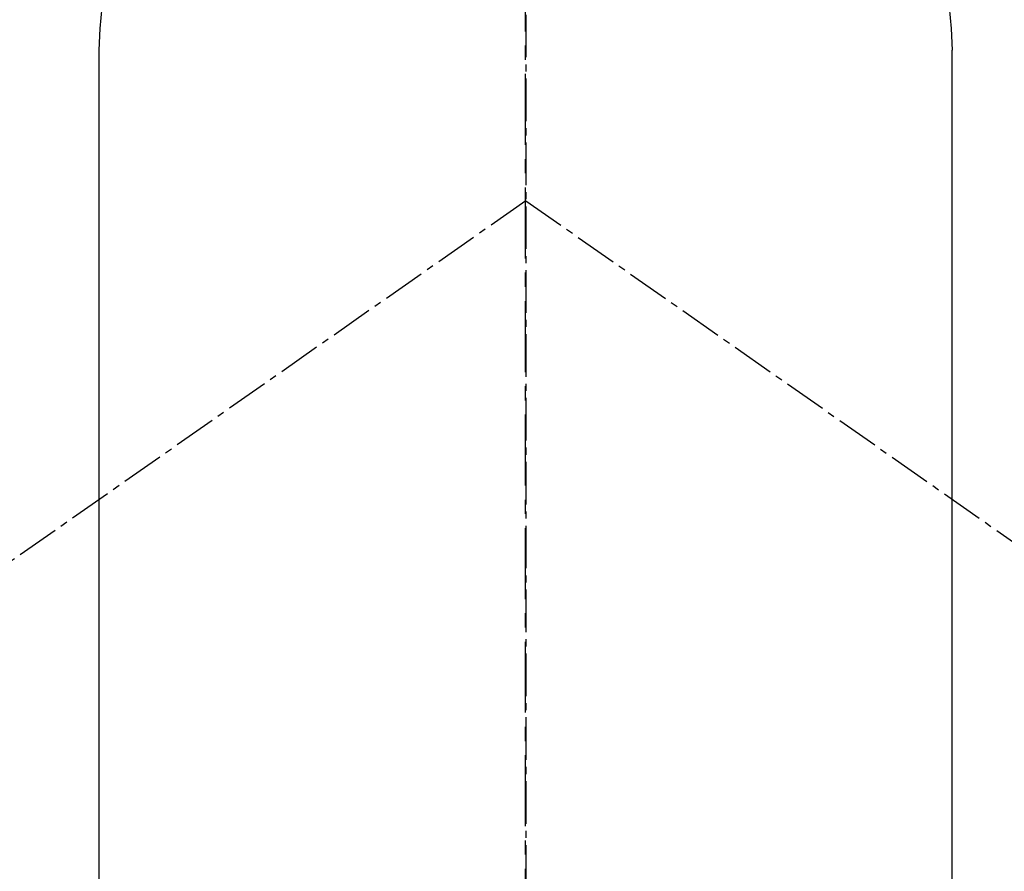
# Model space of a CAD drawing. Units: inches. Extents: x 0 to 26473, y -25 to 8845.
# Drawn here: x 15410 to 15428, y 7253 to 7268 of the extents above; entities that cross this region are included whole.
import ezdxf

# ---------------------------------------------------------------- set-up
doc = ezdxf.new("R2010")
doc.units = ezdxf.units.IN
doc.header["$MEASUREMENT"] = 0
doc.linetypes.add('CENTER', pattern=[2, 1.25, -0.25, 0.25, -0.25])
doc.linetypes.add('CENTER2', pattern=[1.125, 0.75, -0.125, 0.125, -0.125])
doc.layers.get('DEFPOINTS').update_dxf_attribs({"color": 146})
for name, color, linetype in [('150-機器', 8, 'Continuous'), ('160-文字', 254, 'Continuous'), ('166-寸法B', 11, 'Continuous')]:
    doc.layers.add(name, color=color, linetype=linetype)
doc.styles.add('KH001', font='txt')
doc.dimstyles.new('KH1xx030', dxfattribs={"dimscale": 30, "dimtxt": 2, "dimasz": 0.6, "dimexe": 0.3, "dimexo": 1.2, "dimgap": 0.5, "dimtad": 3, "dimdec": 1, "dimdsep": 46, "dimlunit": 6, "dimtxsty": 'KH001', "dimblk": 'DOT', "dimcen": 1, "dimdle": 1, "dimclrd": 256, "dimclre": 256, "dimclrt": 256, "dimadec": 0, "dimazin": 0, "dimtfac": 1, "dimtdec": 1, "dimtix": 1, "dimtmove": 2, "dimatfit": 3, "dimldrblk": 'CLOSEDBLANK', "dimfxl": 1, "dimtolj": 1, "dimtzin": 0, "dimlwd": -1, "dimlwe": -1, "dimarcsym": 0})

# ---------------------------------------------------------------- blocks, each defined once
blk = doc.blocks.new('F402_H')
at = {"layer": '150-機器', "color": 161, "linetype": 'CENTER2'}
blk.add_line((0, 136.026), (0, -355.416), dxfattribs=at)
at = {"layer": '150-機器', "color": 13, "linetype": 'Continuous'}
for p, q in [((-7.509, -29.11), (-7.509, 2.651)), ((7.517, -29.117), (7.517, 2.651))]:
    blk.add_line(p, q, dxfattribs=at)
at = {"layer": '150-機器', "color": 13, "linetype": 'CENTER2'}
for q in [(-244.018, -170.863), (244.018, -170.863)]:
    blk.add_line((0, 0), q, dxfattribs=at)
at = {"layer": '150-機器', "color": 13, "linetype": 'Continuous'}
for centre, radius, start, end in [((0, 0), 25.931, 0, 197.7244), ((0.004, 2.507), 7.514, 1.098, 178.902)]:
    blk.add_arc(centre, radius, start, end, dxfattribs=at)
blk.add_point((0, -4.85), dxfattribs=at)
at = {"layer": 'DEFPOINTS'}
blk.add_circle((0, 0), 18.5, dxfattribs=at)
blk = doc.blocks.new('_Dot')
at = {"color": 0, "linetype": 'ByBlock', "lineweight": -2}
blk.add_line((-0.5, 0), (-1, 0), dxfattribs=at)
at = {"color": 0, "linetype": 'ByBlock', "const_width": 0.5}
blk.add_lwpolyline([(-0.25, 0, 1), (0.25, 0, 1)], format="xyb", close=True, dxfattribs=at)
blk = doc.blocks.new('*D1004')
at = {"layer": '166-寸法B'}
for p, q in [((15486.388, 7334.494), (15486.388, 7468.747)), ((15517.588, 7334.494), (15477.388, 7334.494)), ((15486.388, 7282.494), (15486.388, 7316.494)), ((15526.688, 7264.494), (15477.388, 7264.494))]:
    blk.add_line(p, q, dxfattribs=at)
at = {"layer": 'DEFPOINTS', "color": 0}
for p in [(15486.388, 7334.494), (15553.588, 7334.494), (15562.688, 7264.494)]:
    blk.add_point(p, dxfattribs=at)
at = {"layer": '166-寸法B', "linetype": 'ByBlock', "xscale": 18, "yscale": 18, "zscale": 18}
for p, rotation in [((15486.388, 7334.494), 90), ((15486.388, 7264.494), 270)]:
    blk.add_blockref('_Dot', p, dxfattribs=dict(at, rotation=rotation))
at = {"layer": '166-寸法B', "insert": (15441.388, 7418.722), "char_height": 60, "attachment_point": 5, "rotation": 90, "style": 'KH001'}
blk.add_mtext('\\A1;70', dxfattribs=at)
blk = doc.blocks.new('_ClosedBlank')
at = {"color": 0, "linetype": 'ByBlock', "lineweight": -2}
for p, q in [((-1, 0.16667), (0, 0)), ((-1, 0.16667), (-1, -0.16667)), ((0, 0), (-1, -0.16667))]:
    blk.add_line(p, q, dxfattribs=at)

msp = doc.modelspace()

# ---------------------------------------------------------------- linework, layer by layer
at = {"layer": '166-寸法B', "linetype": 'CENTER'}
msp.add_line((15419.394, 7356.862), (15419.394, 7198.2), dxfattribs=at)

# ---------------------------------------------------------------- block references
at = {"layer": '150-機器', "xscale": -1}
msp.add_blockref('F402_H', (15419.408, 7264.629), dxfattribs=at)

# ---------------------------------------------------------------- dimensions: what is measured, and where the dimension line sits
at = {"layer": '166-寸法B'}
dim = msp.add_linear_dim(base=(15486.388, 7334.494), p1=(15562.688, 7264.494), p2=(15553.588, 7334.494), angle=90, dimstyle='KH1xx030', override={"dimtmove": 1}, dxfattribs=at)
dim.commit()
dim.dimension.update_dxf_attribs({"geometry": '*D1004', "text_midpoint": (15488.118, 7418.722), "dimtype": 160})

# ---------------------------------------------------------------- leaders
at = {"layer": '160-文字'}
msp.add_leader([(15539.408, 7264.494), (15165.563, 5753.191)], dimstyle='KH1xx030', override={"dimgap": 0.5, "dimtad": 1}, dxfattribs=at)
at = {"layer": '160-文字', "annotation_type": 0, "has_hookline": 1, "hookline_direction": 0, "text_width": 1009.645}
msp.add_leader([(15759.394, 7264.494), (15199.757, 4952.217), (15200.357, 4952.217)], dimstyle='KH1xx030', override={"dimgap": 0.5, "dimtad": 1}, dxfattribs=at)

doc.saveas('drawing.dxf')
